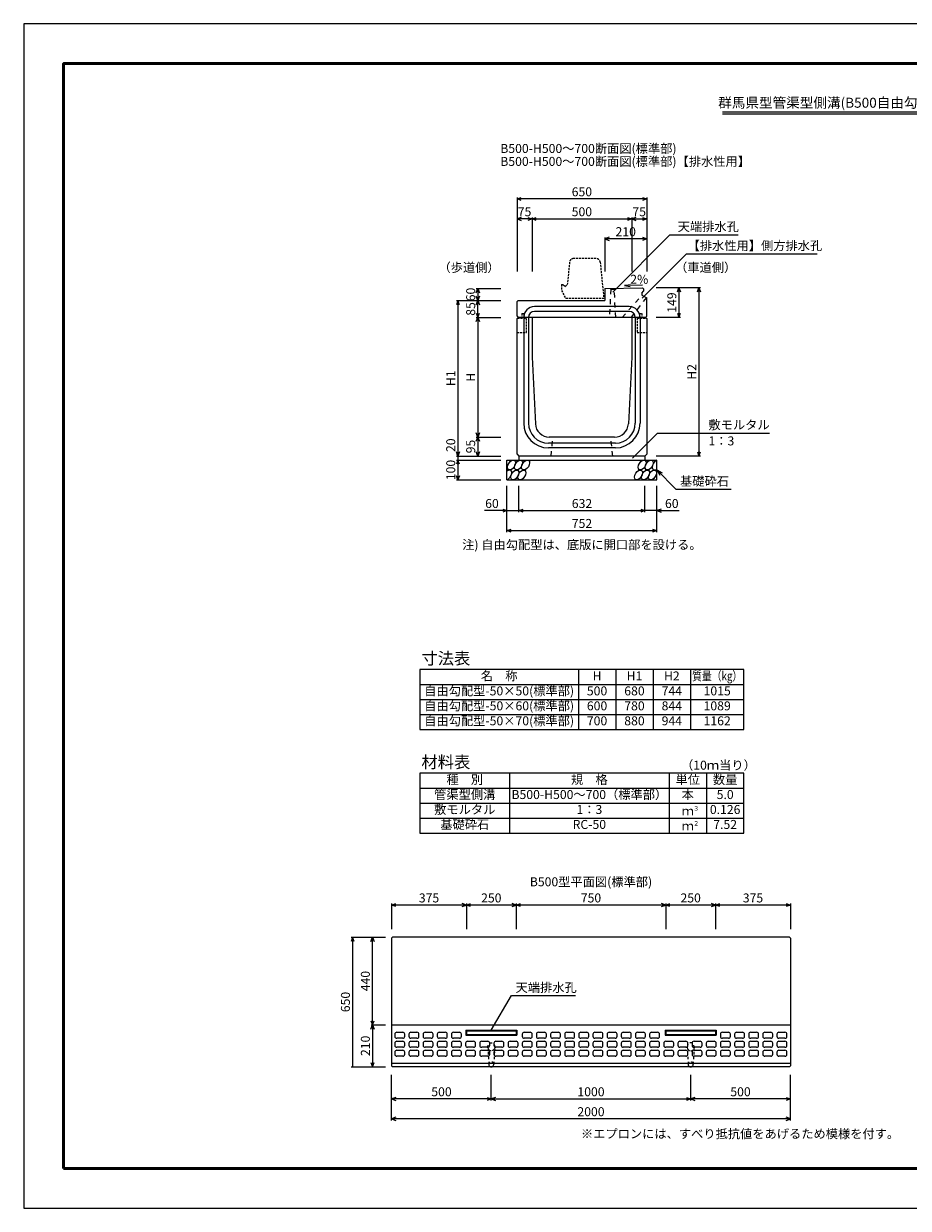
# Model space of a CAD drawing. Extents: x 0 to 25200, y 0 to 11880.
# Drawn here: x 0 to 4437, y 0 to 5940 of the extents above; entities that cross this region are included whole.
import ezdxf
from ezdxf.enums import TextEntityAlignment as Align

# ---------------------------------------------------------------- set-up
doc = ezdxf.new("R2010")
doc.units = 0
doc.header["$LTSCALE"] = 20
doc.header["$MEASUREMENT"] = 0
for name, pattern in [('DASHED', [0.75, 0.5, -0.25]), ('DASHED1', [2.5, 1.25, -1.25]), ('HIDDEN', [0.375, 0.25, -0.125])]:
    doc.linetypes.add(name, pattern=pattern)
doc.layers.get('Defpoints').update_dxf_attribs({"color": 5, "linetype": 'CONTINUOUS'})
for name, color, linetype in [('DIM', 7, 'CONTINUOUS'), ('HATCH', 6, 'CONTINUOUS'), ('HYO', 3, 'CONTINUOUS'), ('HYO2', 4, 'CONTINUOUS'), ('OUTLINE', 3, 'CONTINUOUS'), ('OUTLINE2', 4, 'CONTINUOUS'), ('TXT', 7, 'CONTINUOUS')]:
    doc.layers.add(name, color=color, linetype=linetype)
doc.layers.add('WAKU', color=3, linetype='CONTINUOUS', lineweight=13)
doc.styles.get("Standard").update_dxf_attribs({"font": 'MS Gothic.ttf'})

# ---------------------------------------------------------------- blocks, each defined once
blk = doc.blocks.new('G$C93036758')
at = {"layer": 'OUTLINE2', "linetype": 'DASHED'}
for p, q in [((-6, 25), (6, 25)), ((-6, 25), (-6, 0)), ((6, 25), (6, 0))]:
    blk.add_line(p, q, dxfattribs=at)
blk = doc.blocks.new('A$C3e7b76c2')
at = {"layer": 'OUTLINE', "color": 0, "linetype": 'HIDDEN', "ltscale": 2}
for p, q in [((-171.8, 181.9), (-183, 70)), ((-38.1, 200), (-151.9, 200)), ((-18.2, 182), (0, 0)), ((-213, 70), (-213, 40)), ((-213, 70), (-205, 70)), ((-205, 70), (-195, 60)), ((-195, 60), (-185, 70)), ((-185, 70), (-183, 70)), ((-213, 40), (-190, 0)), ((0, 0), (-190, 0))]:
    blk.add_line(p, q, dxfattribs=at)
for centre, start, end in [((-151.9, 180), 90, 174.40835), ((-38.1, 180), 4.08463, 90)]:
    blk.add_arc(centre, 20, start, end, dxfattribs=at)

msp = doc.modelspace()

# ---------------------------------------------------------------- linework, layer by layer
at = {"layer": 'Defpoints', "linetype": 'Continuous'}
msp.add_lwpolyline([(0, 0), (8400, 0), (8400, 5940), (0, 5940)], close=True, dxfattribs=at)
at = {"layer": 'DIM', "linetype": 'Continuous'}
for p, q in [((2475, 5061.2), (2496.1, 5068.9)), ((2475, 5068.7), (2475, 4697.1)), ((3125, 5061.2), (2475, 5061.2)), ((2496.1, 5053.5), (2475, 5061.2)), ((3103.9, 5068.9), (3125, 5061.2)), ((3125, 5061.2), (3103.9, 5053.5)), ((3125, 5068.7), (3125, 4697.1)), ((2496.1, 4968.9), (2475, 4961.2)), ((2550, 4961.2), (2475, 4961.2)), ((2475, 4961.2), (2496.1, 4953.5)), ((2528.9, 4968.9), (2550, 4961.2)), ((2550, 4961.2), (2528.9, 4953.5)), ((2550, 4961.2), (2571.1, 4968.9)), ((2550, 4968.7), (2550, 4697.1)), ((2550, 4961.2), (3050, 4961.2)), ((2571.1, 4953.5), (2550, 4961.2)), ((3028.9, 4968.9), (3050, 4961.2)), ((3050, 4961.2), (3028.9, 4953.5)), ((3071.1, 4968.9), (3050, 4961.2)), ((3050, 4968.7), (3050, 4697.1)), ((3050, 4961.2), (3125, 4961.2)), ((3050, 4961.2), (3071.1, 4953.5)), ((3103.9, 4968.9), (3125, 4961.2)), ((3125, 4961.2), (3103.9, 4953.5)), ((2954.9, 4594.6), (3241.5, 4881.2)), ((3241.5, 4881.2), (3584.6, 4881.2)), ((2936.1, 4868.9), (2915, 4861.2)), ((2915, 4868.7), (2915, 4697.1)), ((3125, 4861.2), (2915, 4861.2)), ((2915, 4861.2), (2936.1, 4853.5)), ((3103.9, 4868.9), (3125, 4861.2)), ((3125, 4861.2), (3103.9, 4853.5)), ((3101.8, 4563.8), (3324, 4785.9)), ((3324, 4785.9), (3979.9, 4785.9)), ((2270.3, 4590.9), (2278, 4612.1)), ((2270.5, 4612.1), (2393, 4612.1)), ((2278, 4612.1), (2278, 4552.1)), ((2278, 4612.1), (2285.7, 4590.9)), ((3394.5, 4616.1), (3172, 4616.1)), ((3279.3, 4594.9), (3287, 4616.1)), ((3287, 4616.1), (3287, 4467.1)), ((3287, 4616.1), (3294.7, 4594.9)), ((3379.3, 4594.9), (3387, 4616.1)), ((3387, 4616.1), (3387, 3772.1)), ((3387, 4616.1), (3394.7, 4594.9)), ((2178, 4552.1), (2170.3, 4530.9)), ((2170.5, 4552.1), (2393, 4552.1)), ((2178, 4552.1), (2178, 3772.1)), ((2185.7, 4530.9), (2178, 4552.1)), ((2278, 4552.1), (2270.3, 4573.2)), ((2270.3, 4530.9), (2278, 4552.1)), ((2285.7, 4573.2), (2278, 4552.1)), ((2278, 4467.1), (2278, 4552.1)), ((2278, 4552.1), (2285.7, 4530.9)), ((2270.3, 4488.2), (2278, 4467.1)), ((2270.3, 4445.9), (2278, 4467.1)), ((2270.5, 4467.1), (2393, 4467.1)), ((2278, 4467.1), (2285.7, 4488.2)), ((2278, 4467.1), (2278, 3867.1)), ((2278, 4467.1), (2285.7, 4445.9)), ((3294.5, 4467.1), (3172, 4467.1)), ((3279.3, 4488.2), (3287, 4467.1)), ((3287, 4467.1), (3294.7, 4488.2)), ((2278, 3867.1), (2270.3, 3888.2)), ((2270.3, 3845.9), (2278, 3867.1)), ((2270.5, 3867.1), (2393, 3867.1)), ((2285.7, 3888.2), (2278, 3867.1)), ((2278, 3867.1), (2278, 3772.1)), ((2278, 3867.1), (2285.7, 3845.9)), ((3053.1, 3761.2), (3179.3, 3887.5)), ((3179.3, 3887.5), (3740.8, 3887.5)), ((2178, 3772.1), (2170.3, 3793.2)), ((2178, 3752.1), (2170.3, 3730.9)), ((2170.5, 3772.1), (2393, 3772.1)), ((2170.5, 3752.1), (2393, 3752.1)), ((2185.7, 3793.2), (2178, 3772.1)), ((2178, 3772.1), (2178, 3752.1)), ((2178, 3752.1), (2178, 3652.1)), ((2185.7, 3730.9), (2178, 3752.1)), ((2278, 3772.1), (2270.3, 3793.2)), ((2285.7, 3793.2), (2278, 3772.1)), ((3394.5, 3772.1), (3172, 3772.1)), ((3379.3, 3793.2), (3387, 3772.1)), ((3387, 3772.1), (3394.7, 3793.2)), ((3176, 3702.1), (3271.8, 3606.3)), ((3176, 3702.1), (3202, 3687.1)), ((3176, 3702.1), (3191, 3676.1)), ((2178, 3652.1), (2170.3, 3673.2)), ((2170.5, 3652.1), (2393, 3652.1)), ((2185.7, 3673.2), (2178, 3652.1)), ((2424, 3390.7), (2424, 3622.1)), ((2484, 3490.7), (2484, 3622.1)), ((3116, 3490.7), (3116, 3622.1)), ((3176, 3390.7), (3176, 3622.1)), ((3271.8, 3606.3), (3549.3, 3606.3)), ((2402.9, 3505.9), (2424, 3498.2)), ((2484, 3498.2), (2505.1, 3505.9)), ((3094.9, 3505.9), (3116, 3498.2)), ((3197.1, 3505.9), (3176, 3498.2)), ((2424, 3498.2), (2312.2, 3498.2)), ((2424, 3498.2), (2402.9, 3490.5)), ((2424, 3498.2), (2484, 3498.2)), ((2484, 3498.2), (3116, 3498.2)), ((2505.1, 3490.5), (2484, 3498.2)), ((3116, 3498.2), (3094.9, 3490.5)), ((3176, 3498.2), (3116, 3498.2)), ((3176, 3498.2), (3287.8, 3498.2)), ((3176, 3498.2), (3197.1, 3490.5)), ((2424, 3398.2), (2445.1, 3405.9)), ((2424, 3398.2), (3176, 3398.2)), ((2445.1, 3390.5), (2424, 3398.2)), ((3154.9, 3405.9), (3176, 3398.2)), ((3176, 3398.2), (3154.9, 3390.5)), ((1845.7, 1520.5), (1866.8, 1528.2)), ((1845.7, 1528), (1845.7, 1399.5)), ((2220.7, 1520.5), (1845.7, 1520.5)), ((1866.8, 1512.8), (1845.7, 1520.5)), ((2220.7, 1520.5), (2199.5, 1528.2)), ((2199.5, 1512.8), (2220.7, 1520.5)), ((2220.7, 1520.5), (2241.8, 1528.2)), ((2220.7, 1528), (2220.7, 1399.5)), ((2470.7, 1520.5), (2220.7, 1520.5)), ((2241.8, 1512.8), (2220.7, 1520.5)), ((2470.7, 1520.5), (2449.5, 1528.2)), ((2449.5, 1512.8), (2470.7, 1520.5)), ((2470.7, 1520.5), (2491.8, 1528.2)), ((2470.7, 1528), (2470.7, 1399.5)), ((3220.7, 1520.5), (2470.7, 1520.5)), ((2491.8, 1512.8), (2470.7, 1520.5)), ((3220.7, 1520.5), (3199.5, 1528.2)), ((3199.5, 1512.8), (3220.7, 1520.5)), ((3220.7, 1520.5), (3241.8, 1528.2)), ((3220.7, 1528), (3220.7, 1399.5)), ((3470.7, 1520.5), (3220.7, 1520.5)), ((3241.8, 1512.8), (3220.7, 1520.5)), ((3470.7, 1520.5), (3449.5, 1528.2)), ((3449.5, 1512.8), (3470.7, 1520.5)), ((3470.7, 1520.5), (3491.8, 1528.2)), ((3470.7, 1528), (3470.7, 1399.5)), ((3845.7, 1520.5), (3470.7, 1520.5)), ((3491.8, 1512.8), (3470.7, 1520.5)), ((3824.5, 1528.2), (3845.7, 1520.5)), ((3845.7, 1520.5), (3824.5, 1512.8)), ((3845.7, 1528), (3845.7, 1399.5)), ((1649.7, 1359.5), (1642, 1338.3)), ((1642.2, 1359.5), (1814.7, 1359.5)), ((1649.7, 1359.5), (1649.7, 709.5)), ((1657.4, 1338.3), (1649.7, 1359.5)), ((1742, 1338.3), (1749.7, 1359.5)), ((1749.7, 919.5), (1749.7, 1359.5)), ((1749.7, 1359.5), (1757.4, 1338.3)), ((2345.7, 892.5), (2446.8, 1067.6)), ((2446.8, 1067.6), (2768.7, 1067.6)), ((1742, 940.6), (1749.7, 919.5)), ((1742, 898.3), (1749.7, 919.5)), ((1742.2, 919.5), (1814.7, 919.5)), ((1749.7, 919.5), (1757.4, 940.6)), ((1749.7, 919.5), (1749.7, 709.5)), ((1749.7, 919.5), (1757.4, 898.3)), ((1742, 730.6), (1749.7, 709.5)), ((1749.7, 709.5), (1757.4, 730.6)), ((1642.2, 709.5), (1814.7, 709.5)), ((1845.7, 441), (1845.7, 669.5)), ((2345.7, 541), (2345.7, 669.5)), ((3345.7, 541), (3345.7, 669.5)), ((3845.7, 441), (3845.7, 669.5)), ((1866.8, 556.2), (1845.7, 548.5)), ((2345.7, 548.5), (1845.7, 548.5)), ((1845.7, 548.5), (1866.8, 540.8)), ((2324.5, 556.2), (2345.7, 548.5)), ((2345.7, 548.5), (2324.5, 540.8)), ((2366.8, 556.2), (2345.7, 548.5)), ((2345.7, 548.5), (3345.7, 548.5)), ((2345.7, 548.5), (2366.8, 540.8)), ((3324.5, 556.2), (3345.7, 548.5)), ((3345.7, 548.5), (3324.5, 540.8)), ((3366.8, 556.2), (3345.7, 548.5)), ((3845.7, 548.5), (3345.7, 548.5)), ((3345.7, 548.5), (3366.8, 540.8)), ((3824.5, 556.2), (3845.7, 548.5)), ((3845.7, 548.5), (3824.5, 540.8)), ((1866.8, 456.2), (1845.7, 448.5)), ((3845.7, 448.5), (1845.7, 448.5)), ((1845.7, 448.5), (1866.8, 440.8)), ((3845.7, 448.5), (3824.5, 456.2)), ((3824.5, 440.8), (3845.7, 448.5))]:
    msp.add_line(p, q, dxfattribs=at)
at = {"layer": 'HATCH', "linetype": 'Continuous'}
for p, q in [((1861.7, 872.5), (1861.7, 862.5)), ((1871.7, 882.5), (1901.7, 882.5)), ((1901.7, 852.5), (1871.7, 852.5)), ((1871.7, 837.5), (1901.7, 837.5)), ((1911.7, 862.5), (1911.7, 872.5)), ((1932.7, 872.5), (1932.7, 862.5)), ((1942.7, 882.5), (1972.7, 882.5)), ((1972.7, 852.5), (1942.7, 852.5)), ((1942.7, 837.5), (1972.7, 837.5)), ((1982.7, 862.5), (1982.7, 872.5)), ((2003.7, 872.5), (2003.7, 862.5)), ((2013.7, 882.5), (2043.7, 882.5)), ((2043.7, 852.5), (2013.7, 852.5)), ((2013.7, 837.5), (2043.7, 837.5)), ((2053.7, 862.5), (2053.7, 872.5)), ((2074.7, 872.5), (2074.7, 862.5)), ((2084.7, 882.5), (2114.7, 882.5)), ((2114.7, 852.5), (2084.7, 852.5)), ((2084.7, 837.5), (2114.7, 837.5)), ((2124.7, 862.5), (2124.7, 872.5)), ((2145.7, 872.5), (2145.7, 862.5)), ((2155.7, 882.5), (2185.7, 882.5)), ((2185.7, 852.5), (2155.7, 852.5)), ((2155.7, 837.5), (2185.7, 837.5)), ((2195.7, 862.5), (2195.7, 872.5)), ((2226.7, 837.5), (2256.7, 837.5)), ((2297.7, 837.5), (2327.7, 837.5)), ((2368.7, 837.5), (2398.7, 837.5)), ((2439.7, 837.5), (2469.7, 837.5)), ((2500.7, 872.5), (2500.7, 862.5)), ((2510.7, 882.5), (2540.7, 882.5)), ((2540.7, 852.5), (2510.7, 852.5)), ((2510.7, 837.5), (2540.7, 837.5)), ((2550.7, 862.5), (2550.7, 872.5)), ((2571.7, 872.5), (2571.7, 862.5)), ((2581.7, 882.5), (2611.7, 882.5)), ((2611.7, 852.5), (2581.7, 852.5)), ((2581.7, 837.5), (2611.7, 837.5)), ((2621.7, 862.5), (2621.7, 872.5)), ((2642.7, 872.5), (2642.7, 862.5)), ((2652.7, 882.5), (2682.7, 882.5)), ((2682.7, 852.5), (2652.7, 852.5)), ((2652.7, 837.5), (2682.7, 837.5)), ((2692.7, 862.5), (2692.7, 872.5)), ((2713.7, 872.5), (2713.7, 862.5)), ((2723.7, 882.5), (2753.7, 882.5)), ((2753.7, 852.5), (2723.7, 852.5)), ((2723.7, 837.5), (2753.7, 837.5)), ((2763.7, 862.5), (2763.7, 872.5)), ((2784.7, 872.5), (2784.7, 862.5)), ((2794.7, 882.5), (2824.7, 882.5)), ((2824.7, 852.5), (2794.7, 852.5)), ((2794.7, 837.5), (2824.7, 837.5)), ((2834.7, 862.5), (2834.7, 872.5)), ((2855.7, 872.5), (2855.7, 862.5)), ((2865.7, 882.5), (2895.7, 882.5)), ((2895.7, 852.5), (2865.7, 852.5)), ((2865.7, 837.5), (2895.7, 837.5)), ((2905.7, 862.5), (2905.7, 872.5)), ((2926.7, 872.5), (2926.7, 862.5)), ((2936.7, 882.5), (2966.7, 882.5)), ((2966.7, 852.5), (2936.7, 852.5)), ((2936.7, 837.5), (2966.7, 837.5)), ((2976.7, 862.5), (2976.7, 872.5)), ((2997.7, 872.5), (2997.7, 862.5)), ((3007.7, 882.5), (3037.7, 882.5)), ((3037.7, 852.5), (3007.7, 852.5)), ((3007.7, 837.5), (3037.7, 837.5)), ((3047.7, 862.5), (3047.7, 872.5)), ((3068.7, 872.5), (3068.7, 862.5)), ((3078.7, 882.5), (3108.7, 882.5)), ((3108.7, 852.5), (3078.7, 852.5)), ((3078.7, 837.5), (3108.7, 837.5)), ((3118.7, 862.5), (3118.7, 872.5)), ((3139.7, 872.5), (3139.7, 862.5)), ((3149.7, 882.5), (3179.7, 882.5)), ((3179.7, 852.5), (3149.7, 852.5)), ((3149.7, 837.5), (3179.7, 837.5)), ((3189.7, 862.5), (3189.7, 872.5)), ((3220.7, 837.5), (3250.7, 837.5)), ((3291.7, 837.5), (3321.7, 837.5)), ((3362.7, 837.5), (3392.7, 837.5)), ((3433.7, 837.5), (3463.7, 837.5)), ((3494.7, 872.5), (3494.7, 862.5)), ((3504.7, 882.5), (3534.7, 882.5)), ((3534.7, 852.5), (3504.7, 852.5)), ((3504.7, 837.5), (3534.7, 837.5)), ((3544.7, 862.5), (3544.7, 872.5)), ((3565.7, 872.5), (3565.7, 862.5)), ((3575.7, 882.5), (3605.7, 882.5)), ((3605.7, 852.5), (3575.7, 852.5)), ((3575.7, 837.5), (3605.7, 837.5)), ((3615.7, 862.5), (3615.7, 872.5)), ((3636.7, 872.5), (3636.7, 862.5)), ((3646.7, 882.5), (3676.7, 882.5)), ((3676.7, 852.5), (3646.7, 852.5)), ((3646.7, 837.5), (3676.7, 837.5)), ((3686.7, 862.5), (3686.7, 872.5)), ((3707.7, 872.5), (3707.7, 862.5)), ((3717.7, 882.5), (3747.7, 882.5)), ((3747.7, 852.5), (3717.7, 852.5)), ((3717.7, 837.5), (3747.7, 837.5)), ((3757.7, 862.5), (3757.7, 872.5)), ((3778.7, 872.5), (3778.7, 862.5)), ((3788.7, 882.5), (3818.7, 882.5)), ((3818.7, 852.5), (3788.7, 852.5)), ((3788.7, 837.5), (3818.7, 837.5)), ((3828.7, 862.5), (3828.7, 872.5)), ((1861.7, 827.5), (1861.7, 817.5)), ((1861.7, 782.5), (1861.7, 772.5)), ((1901.7, 807.5), (1871.7, 807.5)), ((1871.7, 792.5), (1901.7, 792.5)), ((1911.7, 817.5), (1911.7, 827.5)), ((1911.7, 772.5), (1911.7, 782.5)), ((1932.7, 827.5), (1932.7, 817.5)), ((1932.7, 782.5), (1932.7, 772.5)), ((1972.7, 807.5), (1942.7, 807.5)), ((1942.7, 792.5), (1972.7, 792.5)), ((1982.7, 817.5), (1982.7, 827.5)), ((1982.7, 772.5), (1982.7, 782.5)), ((2003.7, 827.5), (2003.7, 817.5)), ((2003.7, 782.5), (2003.7, 772.5)), ((2043.7, 807.5), (2013.7, 807.5)), ((2013.7, 792.5), (2043.7, 792.5)), ((2053.7, 817.5), (2053.7, 827.5)), ((2053.7, 772.5), (2053.7, 782.5)), ((2074.7, 827.5), (2074.7, 817.5)), ((2074.7, 782.5), (2074.7, 772.5)), ((2114.7, 807.5), (2084.7, 807.5)), ((2084.7, 792.5), (2114.7, 792.5)), ((2124.7, 817.5), (2124.7, 827.5)), ((2124.7, 772.5), (2124.7, 782.5)), ((2145.7, 827.5), (2145.7, 817.5)), ((2145.7, 782.5), (2145.7, 772.5)), ((2185.7, 807.5), (2155.7, 807.5)), ((2155.7, 792.5), (2185.7, 792.5)), ((2195.7, 817.5), (2195.7, 827.5)), ((2195.7, 772.5), (2195.7, 782.5)), ((2216.7, 827.5), (2216.7, 817.5)), ((2216.7, 782.5), (2216.7, 772.5)), ((2256.7, 807.5), (2226.7, 807.5)), ((2226.7, 792.5), (2256.7, 792.5)), ((2266.7, 817.5), (2266.7, 827.5)), ((2266.7, 772.5), (2266.7, 782.5)), ((2287.7, 827.5), (2287.7, 817.5)), ((2287.7, 782.5), (2287.7, 772.5)), ((2327.7, 807.5), (2297.7, 807.5)), ((2297.7, 792.5), (2327.7, 792.5)), ((2337.7, 817.5), (2337.7, 827.5)), ((2337.7, 772.5), (2337.7, 782.5)), ((2358.7, 827.5), (2358.7, 817.5)), ((2358.7, 782.5), (2358.7, 772.5)), ((2398.7, 807.5), (2368.7, 807.5)), ((2368.7, 792.5), (2398.7, 792.5)), ((2408.7, 817.5), (2408.7, 827.5)), ((2408.7, 772.5), (2408.7, 782.5)), ((2429.7, 827.5), (2429.7, 817.5)), ((2429.7, 782.5), (2429.7, 772.5)), ((2469.7, 807.5), (2439.7, 807.5)), ((2439.7, 792.5), (2469.7, 792.5)), ((2479.7, 817.5), (2479.7, 827.5)), ((2479.7, 772.5), (2479.7, 782.5)), ((2500.7, 827.5), (2500.7, 817.5)), ((2500.7, 782.5), (2500.7, 772.5)), ((2540.7, 807.5), (2510.7, 807.5)), ((2510.7, 792.5), (2540.7, 792.5)), ((2550.7, 817.5), (2550.7, 827.5)), ((2550.7, 772.5), (2550.7, 782.5)), ((2571.7, 827.5), (2571.7, 817.5)), ((2571.7, 782.5), (2571.7, 772.5)), ((2611.7, 807.5), (2581.7, 807.5)), ((2581.7, 792.5), (2611.7, 792.5)), ((2621.7, 817.5), (2621.7, 827.5)), ((2621.7, 772.5), (2621.7, 782.5)), ((2642.7, 827.5), (2642.7, 817.5)), ((2642.7, 782.5), (2642.7, 772.5)), ((2682.7, 807.5), (2652.7, 807.5)), ((2652.7, 792.5), (2682.7, 792.5)), ((2692.7, 817.5), (2692.7, 827.5)), ((2692.7, 772.5), (2692.7, 782.5)), ((2713.7, 827.5), (2713.7, 817.5)), ((2713.7, 782.5), (2713.7, 772.5)), ((2753.7, 807.5), (2723.7, 807.5)), ((2723.7, 792.5), (2753.7, 792.5)), ((2763.7, 817.5), (2763.7, 827.5)), ((2763.7, 772.5), (2763.7, 782.5)), ((2784.7, 827.5), (2784.7, 817.5)), ((2784.7, 782.5), (2784.7, 772.5)), ((2824.7, 807.5), (2794.7, 807.5)), ((2794.7, 792.5), (2824.7, 792.5)), ((2834.7, 817.5), (2834.7, 827.5)), ((2834.7, 772.5), (2834.7, 782.5)), ((2855.7, 827.5), (2855.7, 817.5)), ((2855.7, 782.5), (2855.7, 772.5)), ((2895.7, 807.5), (2865.7, 807.5)), ((2865.7, 792.5), (2895.7, 792.5)), ((2905.7, 817.5), (2905.7, 827.5)), ((2905.7, 772.5), (2905.7, 782.5)), ((2926.7, 827.5), (2926.7, 817.5)), ((2926.7, 782.5), (2926.7, 772.5)), ((2966.7, 807.5), (2936.7, 807.5)), ((2936.7, 792.5), (2966.7, 792.5)), ((2976.7, 817.5), (2976.7, 827.5)), ((2976.7, 772.5), (2976.7, 782.5)), ((2997.7, 827.5), (2997.7, 817.5)), ((2997.7, 782.5), (2997.7, 772.5)), ((3037.7, 807.5), (3007.7, 807.5)), ((3007.7, 792.5), (3037.7, 792.5)), ((3047.7, 817.5), (3047.7, 827.5)), ((3047.7, 772.5), (3047.7, 782.5)), ((3068.7, 827.5), (3068.7, 817.5)), ((3068.7, 782.5), (3068.7, 772.5)), ((3108.7, 807.5), (3078.7, 807.5)), ((3078.7, 792.5), (3108.7, 792.5)), ((3118.7, 817.5), (3118.7, 827.5)), ((3118.7, 772.5), (3118.7, 782.5)), ((3139.7, 827.5), (3139.7, 817.5)), ((3139.7, 782.5), (3139.7, 772.5)), ((3179.7, 807.5), (3149.7, 807.5)), ((3149.7, 792.5), (3179.7, 792.5)), ((3189.7, 817.5), (3189.7, 827.5)), ((3189.7, 772.5), (3189.7, 782.5)), ((3210.7, 827.5), (3210.7, 817.5)), ((3210.7, 782.5), (3210.7, 772.5)), ((3250.7, 807.5), (3220.7, 807.5)), ((3220.7, 792.5), (3250.7, 792.5)), ((3260.7, 817.5), (3260.7, 827.5)), ((3260.7, 772.5), (3260.7, 782.5)), ((3281.7, 827.5), (3281.7, 817.5)), ((3281.7, 782.5), (3281.7, 772.5)), ((3321.7, 807.5), (3291.7, 807.5)), ((3291.7, 792.5), (3321.7, 792.5)), ((3331.7, 817.5), (3331.7, 827.5)), ((3331.7, 772.5), (3331.7, 782.5)), ((3352.7, 827.5), (3352.7, 817.5)), ((3352.7, 782.5), (3352.7, 772.5)), ((3392.7, 807.5), (3362.7, 807.5)), ((3362.7, 792.5), (3392.7, 792.5)), ((3402.7, 817.5), (3402.7, 827.5)), ((3402.7, 772.5), (3402.7, 782.5)), ((3423.7, 827.5), (3423.7, 817.5)), ((3423.7, 782.5), (3423.7, 772.5)), ((3463.7, 807.5), (3433.7, 807.5)), ((3433.7, 792.5), (3463.7, 792.5)), ((3473.7, 817.5), (3473.7, 827.5)), ((3473.7, 772.5), (3473.7, 782.5)), ((3494.7, 827.5), (3494.7, 817.5)), ((3494.7, 782.5), (3494.7, 772.5)), ((3534.7, 807.5), (3504.7, 807.5)), ((3504.7, 792.5), (3534.7, 792.5)), ((3544.7, 817.5), (3544.7, 827.5)), ((3544.7, 772.5), (3544.7, 782.5)), ((3565.7, 827.5), (3565.7, 817.5)), ((3565.7, 782.5), (3565.7, 772.5)), ((3605.7, 807.5), (3575.7, 807.5)), ((3575.7, 792.5), (3605.7, 792.5)), ((3615.7, 817.5), (3615.7, 827.5)), ((3615.7, 772.5), (3615.7, 782.5)), ((3636.7, 827.5), (3636.7, 817.5)), ((3636.7, 782.5), (3636.7, 772.5)), ((3676.7, 807.5), (3646.7, 807.5)), ((3646.7, 792.5), (3676.7, 792.5)), ((3686.7, 817.5), (3686.7, 827.5)), ((3686.7, 772.5), (3686.7, 782.5)), ((3707.7, 827.5), (3707.7, 817.5)), ((3707.7, 782.5), (3707.7, 772.5)), ((3747.7, 807.5), (3717.7, 807.5)), ((3717.7, 792.5), (3747.7, 792.5)), ((3757.7, 817.5), (3757.7, 827.5)), ((3757.7, 772.5), (3757.7, 782.5)), ((3778.7, 827.5), (3778.7, 817.5)), ((3778.7, 782.5), (3778.7, 772.5)), ((3818.7, 807.5), (3788.7, 807.5)), ((3788.7, 792.5), (3818.7, 792.5)), ((3828.7, 817.5), (3828.7, 827.5)), ((3828.7, 772.5), (3828.7, 782.5)), ((1901.7, 762.5), (1871.7, 762.5)), ((1972.7, 762.5), (1942.7, 762.5)), ((2043.7, 762.5), (2013.7, 762.5)), ((2114.7, 762.5), (2084.7, 762.5)), ((2185.7, 762.5), (2155.7, 762.5)), ((2256.7, 762.5), (2226.7, 762.5)), ((2327.7, 762.5), (2297.7, 762.5)), ((2398.7, 762.5), (2368.7, 762.5)), ((2469.7, 762.5), (2439.7, 762.5)), ((2540.7, 762.5), (2510.7, 762.5)), ((2611.7, 762.5), (2581.7, 762.5)), ((2682.7, 762.5), (2652.7, 762.5)), ((2753.7, 762.5), (2723.7, 762.5)), ((2824.7, 762.5), (2794.7, 762.5)), ((2895.7, 762.5), (2865.7, 762.5)), ((2966.7, 762.5), (2936.7, 762.5)), ((3037.7, 762.5), (3007.7, 762.5)), ((3108.7, 762.5), (3078.7, 762.5)), ((3179.7, 762.5), (3149.7, 762.5)), ((3250.7, 762.5), (3220.7, 762.5)), ((3321.7, 762.5), (3291.7, 762.5)), ((3392.7, 762.5), (3362.7, 762.5)), ((3463.7, 762.5), (3433.7, 762.5)), ((3534.7, 762.5), (3504.7, 762.5)), ((3605.7, 762.5), (3575.7, 762.5)), ((3676.7, 762.5), (3646.7, 762.5)), ((3747.7, 762.5), (3717.7, 762.5)), ((3818.7, 762.5), (3788.7, 762.5))]:
    msp.add_line(p, q, dxfattribs=at)
for centre, start, end in [((1871.7, 872.5), 90, 180), ((1871.7, 862.5), 180, 270), ((1871.7, 827.5), 90, 180), ((1901.7, 872.5), 0, 90), ((1901.7, 862.5), 270, 0), ((1901.7, 827.5), 0, 90), ((1942.7, 872.5), 90, 180), ((1942.7, 862.5), 180, 270), ((1942.7, 827.5), 90, 180), ((1972.7, 872.5), 0, 90), ((1972.7, 862.5), 270, 0), ((1972.7, 827.5), 0, 90), ((2013.7, 872.5), 90, 180), ((2013.7, 862.5), 180, 270), ((2013.7, 827.5), 90, 180), ((2043.7, 872.5), 0, 90), ((2043.7, 862.5), 270, 0), ((2043.7, 827.5), 0, 90), ((2084.7, 872.5), 90, 180), ((2084.7, 862.5), 180, 270), ((2084.7, 827.5), 90, 180), ((2114.7, 872.5), 0, 90), ((2114.7, 862.5), 270, 0), ((2114.7, 827.5), 0, 90), ((2155.7, 872.5), 90, 180), ((2155.7, 862.5), 180, 270), ((2155.7, 827.5), 90, 180), ((2185.7, 872.5), 0, 90), ((2185.7, 862.5), 270, 0), ((2185.7, 827.5), 0, 90), ((2226.7, 827.5), 90, 180), ((2256.7, 827.5), 0, 90), ((2297.7, 827.5), 90, 180), ((2327.7, 827.5), 0, 90), ((2368.7, 827.5), 90, 180), ((2398.7, 827.5), 0, 90), ((2439.7, 827.5), 90, 180), ((2469.7, 827.5), 0, 90), ((2510.7, 872.5), 90, 180), ((2510.7, 862.5), 180, 270), ((2510.7, 827.5), 90, 180), ((2540.7, 872.5), 0, 90), ((2540.7, 862.5), 270, 0), ((2540.7, 827.5), 0, 90), ((2581.7, 872.5), 90, 180), ((2581.7, 862.5), 180, 270), ((2581.7, 827.5), 90, 180), ((2611.7, 872.5), 0, 90), ((2611.7, 862.5), 270, 0), ((2611.7, 827.5), 0, 90), ((2652.7, 872.5), 90, 180), ((2652.7, 862.5), 180, 270), ((2652.7, 827.5), 90, 180), ((2682.7, 872.5), 0, 90), ((2682.7, 862.5), 270, 0), ((2682.7, 827.5), 0, 90), ((2723.7, 872.5), 90, 180), ((2723.7, 862.5), 180, 270), ((2723.7, 827.5), 90, 180), ((2753.7, 872.5), 0, 90), ((2753.7, 862.5), 270, 0), ((2753.7, 827.5), 0, 90), ((2794.7, 872.5), 90, 180), ((2794.7, 862.5), 180, 270), ((2794.7, 827.5), 90, 180), ((2824.7, 872.5), 0, 90), ((2824.7, 862.5), 270, 0), ((2824.7, 827.5), 0, 90), ((2865.7, 872.5), 90, 180), ((2865.7, 862.5), 180, 270), ((2865.7, 827.5), 90, 180), ((2895.7, 872.5), 0, 90), ((2895.7, 862.5), 270, 0), ((2895.7, 827.5), 0, 90), ((2936.7, 872.5), 90, 180), ((2936.7, 862.5), 180, 270), ((2936.7, 827.5), 90, 180), ((2966.7, 872.5), 0, 90), ((2966.7, 862.5), 270, 0), ((2966.7, 827.5), 0, 90), ((3007.7, 872.5), 90, 180), ((3007.7, 862.5), 180, 270), ((3007.7, 827.5), 90, 180), ((3037.7, 872.5), 0, 90), ((3037.7, 862.5), 270, 0), ((3037.7, 827.5), 0, 90), ((3078.7, 872.5), 90, 180), ((3078.7, 862.5), 180, 270), ((3078.7, 827.5), 90, 180), ((3108.7, 872.5), 0, 90), ((3108.7, 862.5), 270, 0), ((3108.7, 827.5), 0, 90), ((3149.7, 872.5), 90, 180), ((3149.7, 862.5), 180, 270), ((3149.7, 827.5), 90, 180), ((3179.7, 872.5), 0, 90), ((3179.7, 862.5), 270, 0), ((3179.7, 827.5), 0, 90), ((3220.7, 827.5), 90, 180), ((3250.7, 827.5), 0, 90), ((3291.7, 827.5), 90, 180), ((3321.7, 827.5), 0, 90), ((3362.7, 827.5), 90, 180), ((3392.7, 827.5), 0, 90), ((3433.7, 827.5), 90, 180), ((3463.7, 827.5), 0, 90), ((3504.7, 872.5), 90, 180), ((3504.7, 862.5), 180, 270), ((3504.7, 827.5), 90, 180), ((3534.7, 872.5), 0, 90), ((3534.7, 862.5), 270, 0), ((3534.7, 827.5), 0, 90), ((3575.7, 872.5), 90, 180), ((3575.7, 862.5), 180, 270), ((3575.7, 827.5), 90, 180), ((3605.7, 872.5), 0, 90), ((3605.7, 862.5), 270, 0), ((3605.7, 827.5), 0, 90), ((3646.7, 872.5), 90, 180), ((3646.7, 862.5), 180, 270), ((3646.7, 827.5), 90, 180), ((3676.7, 872.5), 0, 90), ((3676.7, 862.5), 270, 0), ((3676.7, 827.5), 0, 90), ((3717.7, 872.5), 90, 180), ((3717.7, 862.5), 180, 270), ((3717.7, 827.5), 90, 180), ((3747.7, 872.5), 0, 90), ((3747.7, 862.5), 270, 0), ((3747.7, 827.5), 0, 90), ((3788.7, 872.5), 90, 180), ((3788.7, 862.5), 180, 270), ((3788.7, 827.5), 90, 180), ((3818.7, 872.5), 0, 90), ((3818.7, 862.5), 270, 0), ((3818.7, 827.5), 0, 90), ((1871.7, 817.5), 180, 270), ((1871.7, 782.5), 90, 180), ((1871.7, 772.5), 180, 270), ((1901.7, 817.5), 270, 0), ((1901.7, 782.5), 0, 90), ((1901.7, 772.5), 270, 0), ((1942.7, 817.5), 180, 270), ((1942.7, 782.5), 90, 180), ((1942.7, 772.5), 180, 270), ((1972.7, 817.5), 270, 0), ((1972.7, 782.5), 0, 90), ((1972.7, 772.5), 270, 0), ((2013.7, 817.5), 180, 270), ((2013.7, 782.5), 90, 180), ((2013.7, 772.5), 180, 270), ((2043.7, 817.5), 270, 0), ((2043.7, 782.5), 0, 90), ((2043.7, 772.5), 270, 0), ((2084.7, 817.5), 180, 270), ((2084.7, 782.5), 90, 180), ((2084.7, 772.5), 180, 270), ((2114.7, 817.5), 270, 0), ((2114.7, 782.5), 0, 90), ((2114.7, 772.5), 270, 0), ((2155.7, 817.5), 180, 270), ((2155.7, 782.5), 90, 180), ((2155.7, 772.5), 180, 270), ((2185.7, 817.5), 270, 0), ((2185.7, 782.5), 0, 90), ((2185.7, 772.5), 270, 0), ((2226.7, 817.5), 180, 270), ((2226.7, 782.5), 90, 180), ((2226.7, 772.5), 180, 270), ((2256.7, 817.5), 270, 0), ((2256.7, 782.5), 0, 90), ((2256.7, 772.5), 270, 0), ((2297.7, 817.5), 180, 270), ((2297.7, 782.5), 90, 180), ((2297.7, 772.5), 180, 270), ((2327.7, 817.5), 270, 0), ((2327.7, 782.5), 0, 90), ((2327.7, 772.5), 270, 0), ((2368.7, 817.5), 180, 270), ((2368.7, 782.5), 90, 180), ((2368.7, 772.5), 180, 270), ((2398.7, 817.5), 270, 0), ((2398.7, 782.5), 0, 90), ((2398.7, 772.5), 270, 0), ((2439.7, 817.5), 180, 270), ((2439.7, 782.5), 90, 180), ((2439.7, 772.5), 180, 270), ((2469.7, 817.5), 270, 0), ((2469.7, 782.5), 0, 90), ((2469.7, 772.5), 270, 0), ((2510.7, 817.5), 180, 270), ((2510.7, 782.5), 90, 180), ((2510.7, 772.5), 180, 270), ((2540.7, 817.5), 270, 0), ((2540.7, 782.5), 0, 90), ((2540.7, 772.5), 270, 0), ((2581.7, 817.5), 180, 270), ((2581.7, 782.5), 90, 180), ((2581.7, 772.5), 180, 270), ((2611.7, 817.5), 270, 0), ((2611.7, 782.5), 0, 90), ((2611.7, 772.5), 270, 0), ((2652.7, 817.5), 180, 270), ((2652.7, 782.5), 90, 180), ((2652.7, 772.5), 180, 270), ((2682.7, 817.5), 270, 0), ((2682.7, 782.5), 0, 90), ((2682.7, 772.5), 270, 0), ((2723.7, 817.5), 180, 270), ((2723.7, 782.5), 90, 180), ((2723.7, 772.5), 180, 270), ((2753.7, 817.5), 270, 0), ((2753.7, 782.5), 0, 90), ((2753.7, 772.5), 270, 0), ((2794.7, 817.5), 180, 270), ((2794.7, 782.5), 90, 180), ((2794.7, 772.5), 180, 270), ((2824.7, 817.5), 270, 0), ((2824.7, 782.5), 0, 90), ((2824.7, 772.5), 270, 0), ((2865.7, 817.5), 180, 270), ((2865.7, 782.5), 90, 180), ((2865.7, 772.5), 180, 270), ((2895.7, 817.5), 270, 0), ((2895.7, 782.5), 0, 90), ((2895.7, 772.5), 270, 0), ((2936.7, 817.5), 180, 270), ((2936.7, 782.5), 90, 180), ((2936.7, 772.5), 180, 270), ((2966.7, 817.5), 270, 0), ((2966.7, 782.5), 0, 90), ((2966.7, 772.5), 270, 0), ((3007.7, 817.5), 180, 270), ((3007.7, 782.5), 90, 180), ((3007.7, 772.5), 180, 270), ((3037.7, 817.5), 270, 0), ((3037.7, 782.5), 0, 90), ((3037.7, 772.5), 270, 0), ((3078.7, 817.5), 180, 270), ((3078.7, 782.5), 90, 180), ((3078.7, 772.5), 180, 270), ((3108.7, 817.5), 270, 0), ((3108.7, 782.5), 0, 90), ((3108.7, 772.5), 270, 0), ((3149.7, 817.5), 180, 270), ((3149.7, 782.5), 90, 180), ((3149.7, 772.5), 180, 270), ((3179.7, 817.5), 270, 0), ((3179.7, 782.5), 0, 90), ((3179.7, 772.5), 270, 0), ((3220.7, 817.5), 180, 270), ((3220.7, 782.5), 90, 180), ((3220.7, 772.5), 180, 270), ((3250.7, 817.5), 270, 0), ((3250.7, 782.5), 0, 90), ((3250.7, 772.5), 270, 0), ((3291.7, 817.5), 180, 270), ((3291.7, 782.5), 90, 180), ((3291.7, 772.5), 180, 270), ((3321.7, 817.5), 270, 0), ((3321.7, 782.5), 0, 90), ((3321.7, 772.5), 270, 0), ((3362.7, 817.5), 180, 270), ((3362.7, 782.5), 90, 180), ((3362.7, 772.5), 180, 270), ((3392.7, 817.5), 270, 0), ((3392.7, 782.5), 0, 90), ((3392.7, 772.5), 270, 0), ((3433.7, 817.5), 180, 270), ((3433.7, 782.5), 90, 180), ((3433.7, 772.5), 180, 270), ((3463.7, 817.5), 270, 0), ((3463.7, 782.5), 0, 90), ((3463.7, 772.5), 270, 0), ((3504.7, 817.5), 180, 270), ((3504.7, 782.5), 90, 180), ((3504.7, 772.5), 180, 270), ((3534.7, 817.5), 270, 0), ((3534.7, 782.5), 0, 90), ((3534.7, 772.5), 270, 0), ((3575.7, 817.5), 180, 270), ((3575.7, 782.5), 90, 180), ((3575.7, 772.5), 180, 270), ((3605.7, 817.5), 270, 0), ((3605.7, 782.5), 0, 90), ((3605.7, 772.5), 270, 0), ((3646.7, 817.5), 180, 270), ((3646.7, 782.5), 90, 180), ((3646.7, 772.5), 180, 270), ((3676.7, 817.5), 270, 0), ((3676.7, 782.5), 0, 90), ((3676.7, 772.5), 270, 0), ((3717.7, 817.5), 180, 270), ((3717.7, 782.5), 90, 180), ((3717.7, 772.5), 180, 270), ((3747.7, 817.5), 270, 0), ((3747.7, 782.5), 0, 90), ((3747.7, 772.5), 270, 0), ((3788.7, 817.5), 180, 270), ((3788.7, 782.5), 90, 180), ((3788.7, 772.5), 180, 270), ((3818.7, 817.5), 270, 0), ((3818.7, 782.5), 0, 90), ((3818.7, 772.5), 270, 0)]:
    msp.add_arc(centre, 10, start, end, dxfattribs=at)
for centre in [(2446.9, 3727.1), (2482.4, 3727.1), (2517.8, 3727.1), (3102, 3727.1), (3137.5, 3727.1), (2463.8, 3677.1), (2499.2, 3677.1), (3083.5, 3677.1), (3118.9, 3677.1), (3154.4, 3677.1)]:
    msp.add_ellipse(centre, major_axis=(14.5, 23.5), ratio=0.5792, dxfattribs=at)
for centre, start_param, end_param in [((3173, 3727.1), 0.666625, 4.110327), ((2428.3, 3677.1), 3.741996, 7.318141)]:
    msp.add_ellipse(centre, major_axis=(14.5, 23.5), ratio=0.5792, start_param=start_param, end_param=end_param, dxfattribs=at)
at = {"layer": 'HYO', "linetype": 'Continuous'}
for p, q in [((2782.5, 2701.1), (2782.5, 2401.1)), ((2970, 2701.1), (2970, 2401.1)), ((3157.5, 2701.1), (3157.5, 2401.1)), ((3345, 2701.1), (3345, 2401.1)), ((1987.5, 2626.1), (3612.5, 2626.1)), ((2437.5, 2181.4), (2437.5, 1881.4)), ((3237.5, 2181.4), (3237.5, 1881.4)), ((3425, 2181.4), (3425, 1881.4)), ((1987.5, 2106.4), (3612.5, 2106.4))]:
    msp.add_line(p, q, dxfattribs=at)
for points in [[(1987.5, 2401.1), (3612.5, 2401.1), (3612.5, 2701.1), (1987.5, 2701.1)], [(1987.5, 1881.4), (3612.5, 1881.4), (3612.5, 2181.4), (1987.5, 2181.4)]]:
    msp.add_lwpolyline(points, close=True, dxfattribs=at)
at = {"layer": 'HYO2', "linetype": 'Continuous'}
for p, q in [((1987.5, 2551.1), (3612.5, 2551.1)), ((1987.5, 2476.1), (3612.5, 2476.1)), ((1987.5, 2031.4), (3612.5, 2031.4)), ((1987.5, 1956.4), (3612.5, 1956.4))]:
    msp.add_line(p, q, dxfattribs=at)
at = {"layer": 'OUTLINE', "linetype": 'Continuous'}
for p, q in [((2915, 4612.1), (3104, 4615.7)), ((2915, 4612.1), (2915, 4552.1)), ((3100, 4589.1), (3109, 4599.1)), ((3100, 4589.1), (3100, 4579.1)), ((3100, 4579.1), (3125, 4566.1)), ((3104, 4615.7), (3109, 4610.8)), ((3109, 4610.8), (3109, 4599.1)), ((2475, 4547.1), (2480, 4552.1)), ((2475, 4473.1), (2475, 4547.1)), ((2480, 4552.1), (2915, 4552.1)), ((3125, 4473.1), (3125, 4566.1)), ((2475, 4473.1), (2481, 4467.1)), ((2475, 4461.1), (2481, 4467.1)), ((2475, 3781.1), (2475, 4461.1)), ((3119, 4467.1), (2481, 4467.1)), ((2550, 4467.1), (2550, 4267.1)), ((3050, 4467.1), (3050, 4267.1)), ((3119, 4467.1), (3125, 4473.1)), ((3119, 4467.1), (3125, 4461.1)), ((3125, 4461.1), (3125, 3781.1)), ((2550, 4267.1), (2566.7, 3933.6)), ((3050, 4267.1), (3033.3, 3933.6)), ((2963.4, 3867.1), (2636.6, 3867.1)), ((2424, 3752.1), (3176, 3752.1)), ((2424, 3652.1), (2424, 3752.1)), ((2475, 3781.1), (2484, 3772.1)), ((3116, 3772.1), (2484, 3772.1)), ((2484, 3772.1), (2484, 3752.1)), ((3116, 3772.1), (3125, 3781.1)), ((3116, 3772.1), (3116, 3752.1)), ((3176, 3652.1), (3176, 3752.1)), ((2424, 3652.1), (3176, 3652.1)), ((1845.7, 1354.5), (1850.7, 1359.5)), ((1845.7, 1354.5), (1845.7, 714.5)), ((3840.7, 1359.5), (1850.7, 1359.5)), ((3840.7, 1359.5), (3845.7, 1354.5)), ((3845.7, 1354.5), (3845.7, 714.5)), ((1845.7, 919.5), (3845.7, 919.5)), ((2217.7, 892.5), (2217.7, 868.5)), ((2220.7, 889.5), (2217.7, 892.5)), ((2217.7, 892.5), (2473.7, 892.5)), ((2470.7, 889.5), (2473.7, 892.5)), ((2473.7, 892.5), (2473.7, 868.5)), ((3217.7, 892.5), (3217.7, 868.5)), ((3220.7, 889.5), (3217.7, 892.5)), ((3217.7, 892.5), (3473.7, 892.5)), ((3470.7, 889.5), (3473.7, 892.5)), ((3473.7, 892.5), (3473.7, 868.5)), ((2217.7, 868.5), (2220.7, 871.5)), ((2217.7, 868.5), (2473.7, 868.5)), ((2220.7, 889.5), (2470.7, 889.5)), ((2220.7, 889.5), (2220.7, 871.5)), ((2220.7, 871.5), (2470.7, 871.5)), ((2470.7, 889.5), (2470.7, 871.5)), ((2470.7, 871.5), (2473.7, 868.5)), ((3217.7, 868.5), (3220.7, 871.5)), ((3217.7, 868.5), (3473.7, 868.5)), ((3220.7, 889.5), (3470.7, 889.5)), ((3220.7, 889.5), (3220.7, 871.5)), ((3220.7, 871.5), (3470.7, 871.5)), ((3470.7, 889.5), (3470.7, 871.5)), ((3470.7, 871.5), (3473.7, 868.5)), ((3845.7, 725.5), (1845.7, 725.5)), ((1845.7, 714.5), (1850.7, 709.5)), ((3840.7, 709.5), (3845.7, 714.5)), ((3840.7, 709.5), (1850.7, 709.5))]:
    msp.add_line(p, q, dxfattribs=at)
for centre, start, end in [((2636.6, 3937.1), 182.86241, 270), ((2963.4, 3937.1), 270, 357.13759)]:
    msp.add_arc(centre, 70, start, end, dxfattribs=at)
at = {"layer": 'OUTLINE2', "linetype": 'DASHED1'}
for p, q in [((2945, 4608.3), (2938.5, 4467.1)), ((2945, 4608.3), (2942.5, 4612.6)), ((2945, 4608.3), (2963, 4608.3)), ((2963, 4608.3), (2965.7, 4613)), ((2969.5, 4467.1), (2963, 4608.3)), ((3002.9, 4467.1), (3101.5, 4578.3)), ((3123.4, 4566.9), (3045.9, 4467.1)), ((2645.2, 3772.1), (2655.2, 3867.1)), ((2955.2, 3772.1), (2945.2, 3867.1))]:
    msp.add_line(p, q, dxfattribs=at)
at = {"layer": 'OUTLINE2', "linetype": 'Continuous'}
for p, q in [((3038, 4521.1), (2562, 4521.1)), ((2508, 4467.1), (2508, 3937.1)), ((2532, 4467.1), (2532, 3937.1)), ((3038, 4497.1), (2562, 4497.1)), ((3068, 4467.1), (3068, 3937.1)), ((3092, 4467.1), (3092, 3937.1)), ((2968, 3837.1), (2632, 3837.1)), ((2968, 3813.1), (2632, 3813.1))]:
    msp.add_line(p, q, dxfattribs=at)
at = {"layer": 'OUTLINE2', "linetype": 'DASHED'}
for p, q in [((2476.5, 4462.6), (2522, 4462.6)), ((2522, 4392.1), (2522, 4462.6)), ((3078, 4462.6), (3078, 4392.1)), ((3078, 4462.6), (3123.5, 4462.6)), ((2475, 4392.1), (2522, 4392.1)), ((3078, 4392.1), (3125, 4392.1))]:
    msp.add_line(p, q, dxfattribs=at)
at = {"layer": 'OUTLINE2', "linetype": 'DASHED1', "ltscale": 0.5}
for p, q in [((2328.7, 809.5), (2333.2, 722)), ((2362.7, 809.5), (2358.2, 722)), ((3328.7, 809.5), (3333.2, 722)), ((3362.7, 809.5), (3358.2, 722))]:
    msp.add_line(p, q, dxfattribs=at)
at = {"layer": 'OUTLINE2', "linetype": 'Continuous'}
for centre, radius, start, end in [((2562, 4467.1), 54, 90, 180), ((3038, 4467.1), 54, 0, 90), ((2562, 4467.1), 30, 90, 180), ((3038, 4467.1), 30, 0, 90), ((2632, 3937.1), 124, 180, 270), ((2632, 3937.1), 100, 180, 270), ((2968, 3937.1), 100, 270, 0), ((2968, 3937.1), 124, 270, 0)]:
    msp.add_arc(centre, radius, start, end, dxfattribs=at)
at = {"layer": 'OUTLINE2', "ltscale": 0.5}
for centre in [(2345.7, 722), (3345.7, 722)]:
    msp.add_arc(centre, 12.5, 163.7398, 16.2602, dxfattribs=at)
at = {"layer": 'OUTLINE2', "linetype": 'DASHED1', "ltscale": 0.5}
for centre in [(2345.7, 722), (3345.7, 722)]:
    msp.add_arc(centre, 12.5, 16.2602, 163.7398, dxfattribs=at)
msp.add_ellipse((2345.7, 809.5), major_axis=(0, -20.4), ratio=0.833333, dxfattribs=at)
at = {"layer": 'OUTLINE2', "linetype": 'DASHED1', "ltscale": 0.5, "extrusion": (0, 0, -1)}
msp.add_ellipse((3345.7, 809.5), major_axis=(0, -20.4), ratio=0.833333, dxfattribs=at)
at = {"layer": 'TXT', "linetype": 'Continuous'}
for p, q in [((3505.8, 5497.2), (4894.2, 5497.2)), ((3505.8, 5487.6), (4894.2, 5487.6)), ((3013.2, 4626.5), (3042.6, 4632.3)), ((3103.6, 4628.2), (3013.2, 4626.5)), ((3013.2, 4626.5), (3042.8, 4621.9))]:
    msp.add_line(p, q, dxfattribs=at)
at = {"layer": 'WAKU', "linetype": 'Continuous', "lineweight": 50}
msp.add_lwpolyline([(200, 200), (8200, 200), (8200, 5740), (200, 5740)], close=True, dxfattribs=at)

# ---------------------------------------------------------------- block references
at = {"layer": 'OUTLINE', "linetype": 'ByBlock'}
msp.add_blockref('A$C3e7b76c2', (2910, 4562.1), dxfattribs=at)
at = {"layer": 'OUTLINE2', "linetype": 'Continuous'}
for p in [(2504.5, 4462.6), (3095.5, 4462.6)]:
    msp.add_blockref('G$C93036758', p, dxfattribs=at)

# ---------------------------------------------------------------- texts
at = {"layer": 'DIM'}
for s, p in [('650', (2800, 5091.2)), ('75', (2512.5, 4991.2)), ('500', (2800, 4991.2)), ('75', (3087.5, 4991.2)), ('210', (3020, 4891.2)), ('60', (2349, 3528.2)), ('632', (2800.5, 3528.2)), ('60', (3251, 3528.2)), ('752', (2800.5, 3428.2)), ('375', (2033.2, 1550.5)), ('250', (2345.7, 1550.5)), ('750', (2845.7, 1550.5)), ('250', (3345.7, 1550.5)), ('375', (3658.2, 1550.5)), ('500', (2095.7, 578.5)), ('1000', (2845.7, 578.5)), ('500', (3595.7, 578.5)), ('2000', (2845.7, 478.5))]:
    msp.add_text(s, height=45, dxfattribs=at).set_placement(p, align=Align.MIDDLE)
for s, p in [('天端排水孔', (3280.6, 4900)), ('【排水性用】側方排水孔', (3330.2, 4804.6)), ('（歩道側）', (2080.6, 4695.3)), ('（車道側）', (3267.4, 4695.3)), ('敷モルタル', (3434.9, 3906.2)), ('1：3', (3434.9, 3825.5)), ('基礎砕石', (3292.3, 3623.5)), ('天端排水孔', (2467.3, 1084.7))]:
    msp.add_text(s, height=45, dxfattribs=at).set_placement(p)
for s, p in [('60', (2248, 4582.1)), ('149', (3257, 4541.6)), ('85', (2248, 4509.6)), ('H2', (3357, 4194.1)), ('H1', (2148, 4162.1)), ('H', (2248, 4167.1)), ('20', (2148, 3826.4)), ('95', (2248, 3819.6)), ('100', (2148, 3702.1)), ('440', (1719.7, 1139.5)), ('650', (1619.7, 1034.5)), ('210', (1719.7, 814.5))]:
    msp.add_text(s, height=45, rotation=90, dxfattribs=at).set_placement(p, align=Align.MIDDLE)
at = {"layer": 'TXT'}
for s, height, p in [('群馬県型管渠型側溝(B500自由勾配型・標準部)', 50, (4200, 5537.2)), ('名\u3000称', 45, (2385, 2663.6)), ('H', 45, (2876.2, 2663.6)), ('H1', 45, (3063.7, 2663.6)), ('H2', 45, (3251.2, 2663.6)), ('自由勾配型-50×50(標準部)', 45, (2385, 2588.6)), ('500', 45, (2876.2, 2588.6)), ('680', 45, (3063.7, 2588.6)), ('744', 45, (3251.2, 2588.6)), ('1015', 45, (3478.7, 2588.6)), ('自由勾配型-50×60(標準部)', 45, (2385, 2513.6)), ('600', 45, (2876.2, 2513.6)), ('780', 45, (3063.7, 2513.6)), ('844', 45, (3251.2, 2513.6)), ('1089', 45, (3478.7, 2513.6)), ('自由勾配型-50×70(標準部)', 45, (2385, 2438.6)), ('700', 45, (2876.2, 2438.6)), ('880', 45, (3063.7, 2438.6)), ('944', 45, (3251.2, 2438.6)), ('1162', 45, (3478.7, 2438.6)), ('種\u3000別', 45, (2212.5, 2143.9)), ('規\u3000格', 45, (2837.5, 2143.9)), ('単位', 45, (3331.2, 2143.9)), ('数量', 45, (3518.7, 2143.9)), ('管渠型側溝', 45, (2212.5, 2068.9)), ('B500-H500～700（標準部）', 45, (2837.5, 2068.9)), ('本', 45, (3331.2, 2068.9)), ('5.0', 45, (3518.7, 2068.9)), ('敷モルタル', 45, (2212.5, 1993.9)), ('1：3', 45, (2837.5, 1993.9)), ('0.126', 45, (3518.7, 1993.9)), ('ｍ', 45, (3331.2, 1986.4)), ('基礎砕石', 45, (2212.5, 1918.9)), ('RC-50', 45, (2837.5, 1918.9)), ('ｍ', 45, (3331.2, 1911.4)), ('7.52', 45, (3518.7, 1918.9))]:
    msp.add_text(s, height=height, dxfattribs=at).set_placement(p, align=Align.MIDDLE)
for s, p in [('B500-H500～700断面図(標準部)', (2390.7, 5314.3)), ('B500-H500～700断面図(標準部)【排水性用】', (2390.7, 5249.4))]:
    msp.add_text(s, height=45, dxfattribs=at).set_placement(p, align=Align.MIDDLE_LEFT)
at = {"layer": 'TXT', "linetype": 'Continuous'}
msp.add_text('2%', height=45, dxfattribs=at).set_placement((3042.7, 4635.8))
at = {"layer": 'TXT'}
for s, p in [('注) 自由勾配型は、底版に開口部を設ける。', (2800, 3327.5)), ('B500型平面図(標準部)', (2845.7, 1637.2))]:
    msp.add_text(s, height=45, dxfattribs=at).set_placement(p, align=Align.MIDDLE_CENTER)
for s, height, p in [('寸法表', 60, (1995, 2727.4)), ('材料表', 60, (1995, 2207.6)), ('（10ｍ当り）', 45, (3297.5, 2199.4)), ('３', 22.5, (3357.9, 1994.1)), ('２', 22.5, (3357.9, 1919.1)), ('※エプロンには、すべり抵抗値をあげるため模様を付す。', 45, (2795.4, 351.3))]:
    msp.add_text(s, height=height, dxfattribs=at).set_placement(p)
at = {"layer": 'TXT', "width": 0.8}
msp.add_text('質量（kg）', height=45, dxfattribs=at).set_placement((3478.7, 2663.6), align=Align.MIDDLE)

doc.saveas('drawing.dxf')
